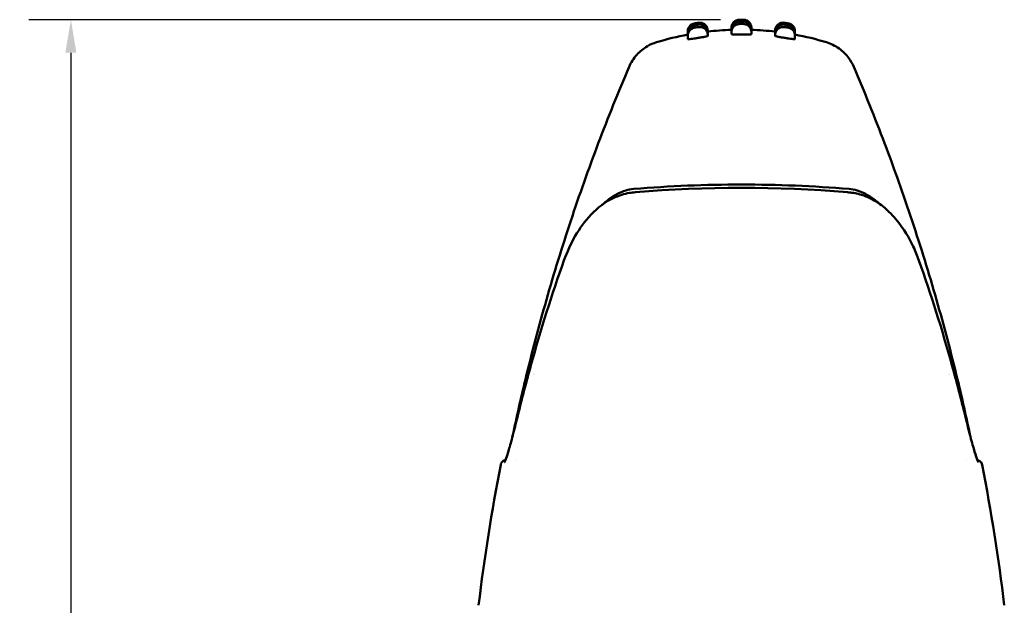
# Model space of a CAD drawing. Units: inches. Extents: x 0.1 to 11.2, y 0.2 to 7.1.
# Drawn here: x 1.8 to 3.8, y 2.9 to 4.1 of the extents above; entities that cross this region are included whole.
import ezdxf

# ---------------------------------------------------------------- set-up
doc = ezdxf.new("R2010")
doc.units = ezdxf.units.IN
doc.header["$LTSCALE"] = 0.666667
doc.header["$MEASUREMENT"] = 0
doc.layers.add('Dimension (ANSI)', color=7, linetype='Continuous', lineweight=25)
doc.layers.add('Visible (ANSI)', color=7, linetype='Continuous', lineweight=50)
doc.styles.add('Note Text (ANSI)', font='tahoma.ttf')
doc.dimstyles.new('Default (ANSI)', dxfattribs={"dimscale": 0.666667, "dimtxt": 0.12, "dimasz": 0.098425, "dimexe": 0.125, "dimexo": 0.0625, "dimgap": 0.031496, "dimtad": 0, "dimtih": 1, "dimtoh": 1, "dimrnd": 1e-08, "dimzin": 4, "dimdsep": 46, "dimtxsty": 'Note Text (ANSI)', "dimcen": 0.09, "dimdle": 0.393701, "dimclrd": 256, "dimclre": 256, "dimclrt": 256, "dimadec": 0, "dimazin": 1, "dimtfac": 1, "dimtofl": 0, "dimtmove": 0, "dimatfit": 3, "dimfxl": 0, "dimtolj": 1, "dimtzin": 4, "dimlwd": -1, "dimlwe": -1, "dimarcsym": 0})

# ---------------------------------------------------------------- blocks, each defined once
blk = doc.blocks.new('*D23')
at = {"layer": 'Defpoints', "color": 0}
for p in [(1.9025, 4.1066), (3.2335, 4.1066), (2.7469, 1.709)]:
    blk.add_point(p, dxfattribs=at)
at = {"layer": 'Dimension (ANSI)'}
for p, q in [((3.1919, 4.1066), (1.8191, 4.1066)), ((1.9025, 4.041), (1.9025, 2.9163)), ((1.9025, 1.7746), (1.9025, 2.791)), ((2.7052, 1.709), (1.8191, 1.709))]:
    blk.add_line(p, q, dxfattribs=at)
for points in [[(1.8915, 4.041), (1.9134, 4.041), (1.9025, 4.1066)], [(1.8915, 1.7746), (1.9134, 1.7746), (1.9025, 1.709)]]:
    blk.add_solid(points, dxfattribs=at)
at = {"layer": 'Dimension (ANSI)', "insert": (1.8009, 2.8953), "char_height": 0.08, "attachment_point": 1, "style": 'Note Text (ANSI)'}
blk.add_mtext('\\A1;2.40', dxfattribs=at)

msp = doc.modelspace()

# ---------------------------------------------------------------- linework, layer by layer
at = {"layer": 'Visible (ANSI)'}
for p, q in [((3.1666, 4.084), (3.1666, 4.085)), ((3.2138, 4.0899), (3.2138, 4.0908)), ((3.2138, 4.087), (3.2138, 4.0899)), ((3.2138, 4.0828), (3.2138, 4.087)), ((3.2532, 4.0899), (3.2532, 4.0908)), ((3.2532, 4.087), (3.2532, 4.0899)), ((3.2532, 4.0828), (3.2532, 4.087)), ((3.3005, 4.084), (3.3005, 4.085)), ((3.1272, 4.0828), (3.1272, 4.0838)), ((3.1272, 4.0799), (3.1272, 4.0828)), ((3.1272, 4.0751), (3.1272, 4.0799)), ((3.1272, 4.0683), (3.1272, 4.0751)), ((3.1666, 4.0821), (3.1666, 4.084)), ((3.1666, 4.0792), (3.1666, 4.0811)), ((3.1666, 4.0744), (3.1666, 4.0763)), ((3.2138, 4.078), (3.2138, 4.0823)), ((3.2532, 4.078), (3.2532, 4.0823)), ((3.3005, 4.0821), (3.3005, 4.084)), ((3.3005, 4.0792), (3.3005, 4.0811)), ((3.3005, 4.0744), (3.3005, 4.0763)), ((3.3398, 4.0828), (3.3398, 4.0838)), ((3.3398, 4.0799), (3.3398, 4.0828)), ((3.3398, 4.0751), (3.3398, 4.0799)), ((3.3398, 4.0683), (3.3398, 4.0751)), ((2.7863, 3.2326), (2.7863, 3.2326)), ((3.6808, 3.2326), (3.6808, 3.2326))]:
    msp.add_line(p, q, dxfattribs=at)
for centre, radius, start, end in [((3.2335, 3.5082), 0.5984, 89.6129, 90.3871), ((3.2335, 3.5082), 0.5984, 98.1573, 98.9403), ((3.2335, 3.5082), 0.5787, 91.9492, 96.6409), ((3.2335, 3.5082), 0.5787, 83.3591, 88.0508), ((3.2335, 3.5082), 0.5984, 81.0597, 81.8427), ((3.2335, 3.5082), 0.5787, 100.5838, 106.9359), ((3.2335, 3.5082), 0.5787, 73.0641, 79.4162), ((6.6203, 2.4713), 3.937, 168.9918, 173.1019), ((-0.1532, 2.4713), 3.937, 6.8981, 11.0082)]:
    msp.add_arc(centre, radius, start, end, dxfattribs=at)
for centre, major_axis, ratio, start_param, end_param in [((3.0243, 3.7523), (-0.001, 0.0118), 0.04114, 6.283122, 6.283185), ((3.4428, 3.7523), (0.001, 0.0118), 0.041236, 6.283117, 6.283185), ((6.6211, 2.4534), (-3.9255, 0), 0.961262, 6.028946, 6.028954), ((-0.154, 2.4534), (3.9255, 0), 0.961262, 0.254231, 0.254239)]:
    msp.add_ellipse(centre, major_axis=major_axis, ratio=ratio, start_param=start_param, end_param=end_param, dxfattribs=at)
for points, knots in [([(3.2138, 4.0908), (3.2138, 4.0925), (3.2141, 4.0942), (3.2152, 4.0974), (3.216, 4.099), (3.218, 4.1016), (3.2192, 4.1028), (3.222, 4.1047), (3.2235, 4.1055), (3.2258, 4.1062), (3.2265, 4.1063), (3.2276, 4.1065), (3.228, 4.1065), (3.2286, 4.1066), (3.2287, 4.1066), (3.229, 4.1066), (3.2291, 4.1066), (3.2293, 4.1066), (3.2293, 4.1066), (3.2294, 4.1066), (3.2294, 4.1066), (3.2294, 4.1066), (3.2294, 4.1066), (3.2295, 4.1066), (3.2295, 4.1066), (3.2295, 4.1066), (3.2295, 4.1066), (3.2295, 4.1066), (3.2295, 4.1066), (3.2295, 4.1066)], [0, 0, 0, 0, 0.01290563, 0.01290563, 0.0256456, 0.0256456, 0.03839133, 0.03839133, 0.05113661, 0.05113661, 0.05667909, 0.05667909, 0.05950009, 0.05950009, 0.06091701, 0.06091701, 0.06162631, 0.06162631, 0.06198115, 0.06198115, 0.0621589, 0.0621589, 0.06224863, 0.06224863, 0.06229521, 0.06229521, 0.06232052, 0.06232052, 0.06234827, 0.06234827, 0.06234827, 0.06234827]), ([(3.2138, 4.0899), (3.2138, 4.0916), (3.2141, 4.0933), (3.2152, 4.0965), (3.216, 4.098), (3.218, 4.1007), (3.2192, 4.1019), (3.222, 4.1038), (3.2235, 4.1045), (3.2259, 4.1052), (3.2267, 4.1054), (3.2279, 4.1056), (3.2283, 4.1056), (3.2289, 4.1056), (3.2292, 4.1057), (3.23, 4.1057), (3.2305, 4.1057), (3.2315, 4.1057), (3.2319, 4.1057), (3.2327, 4.1057), (3.2331, 4.1057), (3.2335, 4.1057)], [0, 0, 0, 0, 0.01290889, 0.01290889, 0.02565098, 0.02565098, 0.03839931, 0.03839931, 0.05114619, 0.05114619, 0.0573143, 0.0573143, 0.06071097, 0.06071097, 0.06342794, 0.06342794, 0.06883918, 0.06883918, 0.07193134, 0.07193134, 0.07522644, 0.07522644, 0.07522644, 0.07522644]), ([(3.2335, 4.1057), (3.2341, 4.1057), (3.2346, 4.1057), (3.2356, 4.1057), (3.236, 4.1057), (3.2369, 4.1057), (3.2373, 4.1057), (3.2381, 4.1056), (3.2385, 4.1056), (3.2394, 4.1055), (3.2399, 4.1055), (3.2409, 4.1053), (3.2414, 4.1052), (3.243, 4.1047), (3.2441, 4.1042), (3.2466, 4.1028), (3.2479, 4.1018), (3.2502, 4.0994), (3.2511, 4.0979), (3.2525, 4.0949), (3.2529, 4.0932), (3.2532, 4.091), (3.2532, 4.0905), (3.2532, 4.0899)], [0, 0, 0, 0, 0.00399363, 0.00399363, 0.00795747, 0.00795747, 0.01224884, 0.01224884, 0.0161475, 0.0161475, 0.02009524, 0.02009524, 0.02380659, 0.02380659, 0.03306982, 0.03306982, 0.04548023, 0.04548023, 0.05823029, 0.05823029, 0.07097808, 0.07097808, 0.0752648, 0.0752648, 0.0752648, 0.0752648]), ([(3.2376, 4.1066), (3.2376, 4.1066), (3.2376, 4.1066), (3.2376, 4.1066), (3.2376, 4.1066), (3.2376, 4.1066), (3.2376, 4.1066)], [0.498150462, 0.498150462, 0.498150462, 0.498150462, 0.5, 0.5, 0.5, 0.500012788, 0.500012788, 0.500012788, 0.500012788]), ([(3.2376, 4.1066), (3.2376, 4.1066), (3.2376, 4.1066), (3.2376, 4.1066), (3.2376, 4.1066), (3.2376, 4.1066), (3.2376, 4.1066), (3.2376, 4.1066), (3.2376, 4.1066), (3.2377, 4.1066), (3.2377, 4.1066), (3.2379, 4.1066), (3.238, 4.1066), (3.2385, 4.1066), (3.2388, 4.1065), (3.2402, 4.1064), (3.2412, 4.1062), (3.2438, 4.1054), (3.2454, 4.1046), (3.2481, 4.1026), (3.2493, 4.1014), (3.2512, 4.0987), (3.252, 4.0971), (3.253, 4.094), (3.2532, 4.0924), (3.2532, 4.0908)], [0, 0, 0, 0, 0.00002536, 0.00002536, 0.00006626, 0.00006626, 0.00010637, 0.00010637, 0.00020405, 0.00020405, 0.00049669, 0.00049669, 0.00137438, 0.00137438, 0.00400866, 0.00400866, 0.01194641, 0.01194641, 0.0248299, 0.0248299, 0.03756998, 0.03756998, 0.05031545, 0.05031545, 0.0623488, 0.0623488, 0.0623488, 0.0623488]), ([(3.1272, 4.0838), (3.1272, 4.0855), (3.1275, 4.0872), (3.1286, 4.0904), (3.1294, 4.0919), (3.1314, 4.0946), (3.1326, 4.0958), (3.1354, 4.0977), (3.1369, 4.0984), (3.1389, 4.099), (3.1392, 4.0991), (3.1397, 4.0992), (3.1399, 4.0992), (3.1401, 4.0993), (3.1402, 4.0993), (3.1403, 4.0993), (3.1404, 4.0993), (3.1404, 4.0993), (3.1404, 4.0993), (3.1405, 4.0993), (3.1405, 4.0993), (3.1405, 4.0993), (3.1405, 4.0993), (3.1405, 4.0993), (3.1405, 4.0993), (3.1405, 4.0993), (3.1405, 4.0993), (3.1405, 4.0993)], [0, 0, 0, 0, 0.01291967, 0.01291967, 0.02565906, 0.02565906, 0.03840471, 0.03840471, 0.05114989, 0.05114989, 0.05375362, 0.05375362, 0.05506053, 0.05506053, 0.05571465, 0.05571465, 0.05604192, 0.05604192, 0.056206, 0.056206, 0.05628921, 0.05628921, 0.0563331, 0.0563331, 0.05635756, 0.05635756, 0.05638453, 0.05638453, 0.05638453, 0.05638453]), ([(3.1272, 4.0828), (3.1272, 4.0845), (3.1275, 4.0862), (3.1286, 4.0894), (3.1294, 4.0909), (3.1314, 4.0936), (3.1326, 4.0948), (3.1347, 4.0962), (3.1354, 4.0966), (3.1369, 4.0974), (3.1376, 4.0977), (3.1386, 4.098), (3.1389, 4.098), (3.1395, 4.0982), (3.1398, 4.0983), (3.1404, 4.0984), (3.1407, 4.0984), (3.1413, 4.0985), (3.1417, 4.0986), (3.1425, 4.0987), (3.1428, 4.0988), (3.1436, 4.0989), (3.1441, 4.099), (3.1446, 4.0991)], [0, 0, 0, 0, 0.01292296, 0.01292296, 0.02566463, 0.02566463, 0.03841303, 0.03841303, 0.04471555, 0.04471555, 0.05093345, 0.05093345, 0.05278463, 0.05278463, 0.05616121, 0.05616121, 0.05916999, 0.05916999, 0.06303724, 0.06303724, 0.06560824, 0.06560824, 0.06942891, 0.06942891, 0.06942891, 0.06942891]), ([(3.1272, 4.0799), (3.1272, 4.0816), (3.1275, 4.0833), (3.1286, 4.0865), (3.1294, 4.088), (3.1314, 4.0907), (3.1326, 4.0919), (3.1347, 4.0933), (3.1354, 4.0938), (3.1368, 4.0944), (3.1375, 4.0947), (3.1391, 4.0952), (3.1398, 4.0954), (3.1412, 4.0957), (3.1419, 4.0958), (3.1433, 4.0961), (3.1439, 4.0962), (3.1445, 4.0963)], [0, 0, 0, 0, 0.01293024, 0.01293024, 0.02567829, 0.02567829, 0.03843463, 0.03843463, 0.04471523, 0.04471523, 0.05060024, 0.05060024, 0.05779055, 0.05779055, 0.06390786, 0.06390786, 0.06882011, 0.06882011, 0.06882011, 0.06882011]), ([(3.1272, 4.0751), (3.1272, 4.0768), (3.1275, 4.0785), (3.1286, 4.0817), (3.1294, 4.0832), (3.1314, 4.0859), (3.1326, 4.0871), (3.1347, 4.0885), (3.1354, 4.0889), (3.1368, 4.0896), (3.1374, 4.0899), (3.139, 4.0904), (3.1398, 4.0906), (3.1415, 4.091), (3.1425, 4.0912), (3.1439, 4.0914), (3.1442, 4.0915), (3.1445, 4.0915)], [0, 0, 0, 0, 0.01294166, 0.01294166, 0.02570035, 0.02570035, 0.03847, 0.03847, 0.04472414, 0.04472414, 0.05038664, 0.05038664, 0.05784771, 0.05784771, 0.06603855, 0.06603855, 0.06852166, 0.06852166, 0.06852166, 0.06852166]), ([(3.1445, 4.0963), (3.1452, 4.0964), (3.1458, 4.0964), (3.1469, 4.0966), (3.1475, 4.0967), (3.1487, 4.0968), (3.1492, 4.0968), (3.1506, 4.0969), (3.1513, 4.0969), (3.1528, 4.0968), (3.1535, 4.0967), (3.1554, 4.0963), (3.1566, 4.0958), (3.1592, 4.0945), (3.1606, 4.0936), (3.163, 4.0913), (3.164, 4.0899), (3.1656, 4.087), (3.1661, 4.0853), (3.1665, 4.0828), (3.1666, 4.082), (3.1666, 4.0811)], [0, 0, 0, 0, 0.0047015, 0.0047015, 0.00944, 0.00944, 0.01526364, 0.01526364, 0.02123324, 0.02123324, 0.02641249, 0.02641249, 0.03621932, 0.03621932, 0.04868163, 0.04868163, 0.06143935, 0.06143935, 0.07419406, 0.07419406, 0.08073239, 0.08073239, 0.08073239, 0.08073239]), ([(3.1445, 4.0915), (3.1452, 4.0916), (3.1459, 4.0917), (3.1473, 4.0919), (3.1479, 4.092), (3.1495, 4.0921), (3.1504, 4.0921), (3.1525, 4.092), (3.1537, 4.0919), (3.1559, 4.0913), (3.157, 4.0909), (3.1595, 4.0896), (3.1608, 4.0886), (3.1632, 4.0863), (3.1642, 4.0849), (3.1657, 4.0819), (3.1662, 4.0802), (3.1665, 4.0778), (3.1666, 4.0771), (3.1666, 4.0763)], [0, 0, 0, 0, 0.00539193, 0.00539193, 0.0109068, 0.0109068, 0.01896815, 0.01896815, 0.02783589, 0.02783589, 0.03657895, 0.03657895, 0.0490873, 0.0490873, 0.06184868, 0.06184868, 0.07461525, 0.07461525, 0.08043261, 0.08043261, 0.08043261, 0.08043261]), ([(3.1446, 4.0991), (3.1451, 4.0992), (3.1456, 4.0992), (3.1466, 4.0994), (3.1471, 4.0994), (3.148, 4.0995), (3.1484, 4.0996), (3.1491, 4.0997), (3.1495, 4.0997), (3.1504, 4.0998), (3.1509, 4.0998), (3.1519, 4.0997), (3.1524, 4.0997), (3.1541, 4.0995), (3.1553, 4.0992), (3.158, 4.0981), (3.1594, 4.0973), (3.162, 4.0952), (3.1632, 4.094), (3.165, 4.0912), (3.1657, 4.0896), (3.1664, 4.0867), (3.1666, 4.0853), (3.1666, 4.084)], [0, 0, 0, 0, 0.00405496, 0.00405496, 0.00808714, 0.00808714, 0.01241168, 0.01241168, 0.016338, 0.016338, 0.0201702, 0.0201702, 0.02393499, 0.02393499, 0.03320232, 0.03320232, 0.04562954, 0.04562954, 0.05837928, 0.05837928, 0.07112699, 0.07112699, 0.0813176, 0.0813176, 0.0813176, 0.0813176]), ([(3.1486, 4.1005), (3.1486, 4.1005), (3.1486, 4.1005), (3.1486, 4.1005), (3.1486, 4.1005), (3.1486, 4.1005), (3.1486, 4.1005), (3.1487, 4.1006), (3.1487, 4.1006), (3.1487, 4.1006), (3.1488, 4.1006), (3.1489, 4.1006), (3.149, 4.1006), (3.1494, 4.1006), (3.1497, 4.1007), (3.151, 4.1007), (3.1519, 4.1007), (3.1545, 4.1004), (3.1562, 4.0999), (3.1592, 4.0984), (3.1606, 4.0974), (3.163, 4.0951), (3.1641, 4.0937), (3.1656, 4.0907), (3.1661, 4.0891), (3.1665, 4.0866), (3.1666, 4.0858), (3.1666, 4.085)], [0, 0, 0, 0, 0.00002532, 0.00002532, 0.0000663, 0.0000663, 0.00010644, 0.00010644, 0.00019492, 0.00019492, 0.00046001, 0.00046001, 0.00125497, 0.00125497, 0.00364074, 0.00364074, 0.01082386, 0.01082386, 0.02372307, 0.02372307, 0.03646246, 0.03646246, 0.04920789, 0.04920789, 0.06195344, 0.06195344, 0.06830301, 0.06830301, 0.06830301, 0.06830301]), ([(3.2138, 4.087), (3.2138, 4.0887), (3.2141, 4.0904), (3.2152, 4.0936), (3.216, 4.0952), (3.218, 4.0978), (3.2192, 4.099), (3.222, 4.1009), (3.2235, 4.1017), (3.2259, 4.1024), (3.2266, 4.1025), (3.2281, 4.1028), (3.2288, 4.1028), (3.2302, 4.1029), (3.2309, 4.1029), (3.2323, 4.103), (3.2329, 4.103), (3.2335, 4.103)], [0, 0, 0, 0, 0.01291612, 0.01291612, 0.02566424, 0.02566424, 0.03842006, 0.03842006, 0.05117186, 0.05117186, 0.05706528, 0.05706528, 0.06361848, 0.06361848, 0.06990998, 0.06990998, 0.07462059, 0.07462059, 0.07462059, 0.07462059]), ([(3.2138, 4.0823), (3.2138, 4.084), (3.2141, 4.0857), (3.2152, 4.0889), (3.216, 4.0904), (3.218, 4.0931), (3.2192, 4.0943), (3.222, 4.0962), (3.2235, 4.0969), (3.2258, 4.0976), (3.2265, 4.0978), (3.2281, 4.098), (3.2289, 4.0981), (3.2306, 4.0982), (3.2317, 4.0983), (3.233, 4.0983), (3.2333, 4.0983), (3.2335, 4.0983)], [0, 0, 0, 0, 0.01292748, 0.01292748, 0.02568569, 0.02568569, 0.03845403, 0.03845403, 0.05121481, 0.05121481, 0.05693318, 0.05693318, 0.06411513, 0.06411513, 0.07237058, 0.07237058, 0.07431516, 0.07431516, 0.07431516, 0.07431516]), ([(3.2335, 4.103), (3.2341, 4.103), (3.2348, 4.103), (3.2359, 4.1029), (3.2365, 4.1029), (3.2376, 4.1029), (3.2382, 4.1028), (3.2395, 4.1027), (3.2403, 4.1026), (3.2417, 4.1022), (3.2424, 4.102), (3.2442, 4.1013), (3.2454, 4.1007), (3.2478, 4.0991), (3.249, 4.0979), (3.251, 4.0953), (3.2518, 4.0938), (3.2529, 4.0905), (3.2532, 4.0888), (3.2532, 4.087)], [0, 0, 0, 0, 0.00464995, 0.00464995, 0.00932436, 0.00932436, 0.01512353, 0.01512353, 0.02119789, 0.02119789, 0.026369, 0.026369, 0.03616593, 0.03616593, 0.04863099, 0.04863099, 0.0613885, 0.0613885, 0.07465978, 0.07465978, 0.07465978, 0.07465978]), ([(3.2335, 4.0983), (3.2342, 4.0983), (3.2349, 4.0983), (3.2363, 4.0982), (3.2369, 4.0982), (3.2385, 4.0981), (3.2394, 4.098), (3.2414, 4.0976), (3.2425, 4.0972), (3.2446, 4.0964), (3.2456, 4.0958), (3.2479, 4.0942), (3.2491, 4.0931), (3.251, 4.0904), (3.2518, 4.0889), (3.2529, 4.0857), (3.2532, 4.084), (3.2532, 4.0823)], [0, 0, 0, 0, 0.0053503, 0.0053503, 0.01081632, 0.01081632, 0.0188568, 0.0188568, 0.02753828, 0.02753828, 0.03615278, 0.03615278, 0.04861595, 0.04861595, 0.06138075, 0.06138075, 0.07435314, 0.07435314, 0.07435314, 0.07435314]), ([(3.3005, 4.085), (3.3005, 4.0867), (3.3007, 4.0884), (3.3018, 4.0916), (3.3026, 4.0931), (3.3046, 4.0957), (3.3058, 4.0969), (3.3086, 4.0988), (3.3101, 4.0996), (3.3133, 4.1005), (3.3151, 4.1008), (3.317, 4.1007), (3.3173, 4.1007), (3.3177, 4.1006), (3.3179, 4.1006), (3.3181, 4.1006), (3.3182, 4.1006), (3.3183, 4.1006), (3.3183, 4.1006), (3.3184, 4.1006), (3.3184, 4.1006), (3.3184, 4.1006), (3.3184, 4.1005), (3.3184, 4.1005), (3.3184, 4.1005), (3.3184, 4.1005), (3.3184, 4.1005), (3.3184, 4.1005), (3.3184, 4.1005), (3.3184, 4.1005)], [0, 0, 0, 0, 0.01289789, 0.01289789, 0.02563808, 0.02563808, 0.03838385, 0.03838385, 0.05112926, 0.05112926, 0.06387451, 0.06387451, 0.06605969, 0.06605969, 0.06715527, 0.06715527, 0.06770348, 0.06770348, 0.06797781, 0.06797781, 0.06811555, 0.06811555, 0.0681859, 0.0681859, 0.06822368, 0.06822368, 0.06824494, 0.06824494, 0.06826798, 0.06826798, 0.06826798, 0.06826798]), ([(3.3005, 4.084), (3.3005, 4.0857), (3.3007, 4.0874), (3.3018, 4.0906), (3.3026, 4.0921), (3.3046, 4.0948), (3.3058, 4.096), (3.3086, 4.0979), (3.3101, 4.0986), (3.3125, 4.0993), (3.3134, 4.0995), (3.315, 4.0997), (3.3158, 4.0998), (3.317, 4.0997), (3.3173, 4.0997), (3.3179, 4.0997), (3.3182, 4.0996), (3.3189, 4.0996), (3.3195, 4.0995), (3.3204, 4.0994), (3.3208, 4.0993), (3.3216, 4.0992), (3.3221, 4.0991), (3.3225, 4.0991)], [0, 0, 0, 0, 0.01290019, 0.01290019, 0.02564253, 0.02564253, 0.03839075, 0.03839075, 0.05113888, 0.05113888, 0.05743799, 0.05743799, 0.06357726, 0.06357726, 0.06675353, 0.06675353, 0.06943694, 0.06943694, 0.07484487, 0.07484487, 0.07797387, 0.07797387, 0.08130773, 0.08130773, 0.08130773, 0.08130773]), ([(3.3005, 4.0811), (3.3005, 4.0828), (3.3007, 4.0845), (3.3018, 4.0877), (3.3026, 4.0892), (3.3046, 4.0919), (3.3059, 4.0931), (3.3086, 4.095), (3.3101, 4.0957), (3.3125, 4.0965), (3.3133, 4.0966), (3.3149, 4.0968), (3.3156, 4.0969), (3.3171, 4.0969), (3.3178, 4.0968), (3.3192, 4.0967), (3.3199, 4.0966), (3.3213, 4.0964), (3.3219, 4.0964), (3.3225, 4.0963)], [0, 0, 0, 0, 0.01290642, 0.01290642, 0.02565413, 0.02565413, 0.0384082, 0.0384082, 0.05116359, 0.05116359, 0.05743141, 0.05743141, 0.06313128, 0.06313128, 0.06962828, 0.06962828, 0.07606013, 0.07606013, 0.08069467, 0.08069467, 0.08069467, 0.08069467]), ([(3.3005, 4.0763), (3.3005, 4.078), (3.3007, 4.0797), (3.3018, 4.0829), (3.3026, 4.0844), (3.3046, 4.0871), (3.3059, 4.0883), (3.3086, 4.0902), (3.3102, 4.0909), (3.3125, 4.0917), (3.3133, 4.0918), (3.3156, 4.0921), (3.3169, 4.0921), (3.3192, 4.092), (3.3203, 4.0918), (3.3218, 4.0916), (3.3222, 4.0916), (3.3225, 4.0915)], [0, 0, 0, 0, 0.01291699, 0.01291699, 0.02567403, 0.02567403, 0.03843852, 0.03843852, 0.05120724, 0.05120724, 0.05743667, 0.05743667, 0.0685973, 0.0685973, 0.07745199, 0.07745199, 0.08032857, 0.08032857, 0.08032857, 0.08032857]), ([(3.3225, 4.0991), (3.323, 4.099), (3.3236, 4.0989), (3.3246, 4.0988), (3.325, 4.0987), (3.3259, 4.0985), (3.3263, 4.0984), (3.3271, 4.0983), (3.3275, 4.0982), (3.3284, 4.098), (3.3288, 4.0978), (3.3298, 4.0975), (3.3302, 4.0973), (3.3318, 4.0966), (3.3328, 4.096), (3.3351, 4.0942), (3.3362, 4.093), (3.3381, 4.0902), (3.3388, 4.0887), (3.3396, 4.0857), (3.3398, 4.0842), (3.3398, 4.0828)], [0, 0, 0, 0, 0.00406024, 0.00406024, 0.00810621, 0.00810621, 0.01247353, 0.01247353, 0.01647367, 0.01647367, 0.02018877, 0.02018877, 0.02402145, 0.02402145, 0.03333493, 0.03333493, 0.04577477, 0.04577477, 0.05852438, 0.05852438, 0.06941862, 0.06941862, 0.06941862, 0.06941862]), ([(3.3225, 4.0963), (3.3231, 4.0962), (3.3237, 4.0961), (3.3249, 4.0959), (3.3255, 4.0958), (3.3266, 4.0955), (3.3272, 4.0954), (3.3285, 4.0951), (3.3292, 4.0948), (3.3306, 4.0943), (3.3312, 4.094), (3.3329, 4.093), (3.3339, 4.0923), (3.3361, 4.0903), (3.3371, 4.0889), (3.3387, 4.086), (3.3393, 4.0844), (3.3397, 4.0818), (3.3398, 4.0809), (3.3398, 4.0799)], [0, 0, 0, 0, 0.00471071, 0.00471071, 0.00947359, 0.00947359, 0.01535986, 0.01535986, 0.02140805, 0.02140805, 0.02654738, 0.02654738, 0.03637446, 0.03637446, 0.0488528, 0.0488528, 0.06161001, 0.06161001, 0.06886254, 0.06886254, 0.06886254, 0.06886254]), ([(3.3225, 4.0915), (3.3232, 4.0914), (3.3239, 4.0913), (3.3253, 4.0911), (3.3259, 4.0909), (3.3274, 4.0906), (3.3283, 4.0903), (3.3303, 4.0896), (3.3313, 4.0891), (3.3332, 4.088), (3.3341, 4.0873), (3.3361, 4.0854), (3.3371, 4.0841), (3.3387, 4.0811), (3.3393, 4.0795), (3.3397, 4.077), (3.3398, 4.076), (3.3398, 4.0751)], [0, 0, 0, 0, 0.00540518, 0.00540518, 0.01095555, 0.01095555, 0.01902506, 0.01902506, 0.02771831, 0.02771831, 0.03623985, 0.03623985, 0.04868964, 0.04868964, 0.06145604, 0.06145604, 0.06854758, 0.06854758, 0.06854758, 0.06854758]), ([(3.3265, 4.0993), (3.3265, 4.0993), (3.3265, 4.0993), (3.3265, 4.0993), (3.3265, 4.0993), (3.3265, 4.0993), (3.3265, 4.0993)], [0.498236418, 0.498236418, 0.498236418, 0.498236418, 0.5, 0.5, 0.5, 0.500166551, 0.500166551, 0.500166551, 0.500166551]), ([(3.3265, 4.0993), (3.3265, 4.0993), (3.3265, 4.0993), (3.3265, 4.0993), (3.3265, 4.0993), (3.3266, 4.0993), (3.3266, 4.0993), (3.3266, 4.0993), (3.3266, 4.0993), (3.3266, 4.0993), (3.3267, 4.0993), (3.3268, 4.0993), (3.3269, 4.0993), (3.3274, 4.0992), (3.3277, 4.0991), (3.3289, 4.0988), (3.3299, 4.0984), (3.3323, 4.0973), (3.3337, 4.0963), (3.3362, 4.094), (3.3372, 4.0926), (3.3388, 4.0897), (3.3393, 4.0881), (3.3398, 4.0855), (3.3398, 4.0847), (3.3398, 4.0838)], [0, 0, 0, 0, 0.00002534, 0.00002534, 0.0000663, 0.0000663, 0.00010643, 0.00010643, 0.00019915, 0.00019915, 0.00047696, 0.00047696, 0.00131012, 0.00131012, 0.00381062, 0.00381062, 0.01134192, 0.01134192, 0.02423396, 0.02423396, 0.03697358, 0.03697358, 0.04971899, 0.04971899, 0.05641792, 0.05641792, 0.05641792, 0.05641792]), ([(3.1469, 4.0703), (3.1445, 4.07), (3.1421, 4.0696), (3.1376, 4.069), (3.1354, 4.0687), (3.1318, 4.0683), (3.1303, 4.0682), (3.1282, 4.0681), (3.1276, 4.0681), (3.1273, 4.0682), (3.1272, 4.0683), (3.1272, 4.0683)], [-0.31682216, -0.31682216, -0.31682216, -0.31682216, -0.29830148, -0.29830148, -0.27933168, -0.27933168, -0.26027384, -0.26027384, -0.24336469, -0.24336469, -0.23768604, -0.23768604, -0.23768604, -0.23768604]), ([(3.1666, 4.0744), (3.1666, 4.0744), (3.1666, 4.0743), (3.1664, 4.0742), (3.1659, 4.0739), (3.1642, 4.0734), (3.1628, 4.0731), (3.1593, 4.0724), (3.1572, 4.072), (3.1523, 4.0712), (3.1497, 4.0708), (3.1471, 4.0704), (3.147, 4.0704), (3.147, 4.0704), (3.1469, 4.0703)], [-0.07893923, -0.07893923, -0.07893923, -0.07893923, -0.07623052, -0.07623052, -0.05912907, -0.05912907, -0.04051738, -0.04051738, -0.02023742, -0.02023742, 0, 0, 0, 0.00052779, 0.00052779, 0.00052779, 0.00052779]), ([(3.1666, 4.0792), (3.1666, 4.0792), (3.1666, 4.0792), (3.1665, 4.0791), (3.1665, 4.0791), (3.1664, 4.079)], [-0.078989159, -0.078989159, -0.078989159, -0.078989159, -0.076076262, -0.076076262, -0.071151161, -0.071151161, -0.071151161, -0.071151161]), ([(3.2335, 4.077), (3.2311, 4.077), (3.2287, 4.077), (3.2242, 4.0771), (3.222, 4.0771), (3.2183, 4.0773), (3.2168, 4.0774), (3.2148, 4.0776), (3.2142, 4.0777), (3.2139, 4.0779), (3.2138, 4.0779), (3.2138, 4.078)], [-0.31541491, -0.31541491, -0.31541491, -0.31541491, -0.29710841, -0.29710841, -0.27807142, -0.27807142, -0.25883767, -0.25883767, -0.24162434, -0.24162434, -0.23660214, -0.23660214, -0.23660214, -0.23660214]), ([(3.2532, 4.078), (3.2532, 4.078), (3.2532, 4.0779), (3.253, 4.0778), (3.2524, 4.0776), (3.2506, 4.0774), (3.2492, 4.0773), (3.2457, 4.0771), (3.2435, 4.0771), (3.2387, 4.077), (3.2361, 4.077), (3.2335, 4.077)], [-0.07882105, -0.07882105, -0.07882105, -0.07882105, -0.07502459, -0.07502459, -0.05789857, -0.05789857, -0.03961018, -0.03961018, -0.01975655, -0.01975655, 0, 0, 0, 0]), ([(3.3007, 4.079), (3.3006, 4.0791), (3.3006, 4.0791), (3.3005, 4.0791), (3.3005, 4.0792), (3.3005, 4.0792)], [0.071121401, 0.071121401, 0.071121401, 0.071121401, 0.07393289, 0.07393289, 0.078976105, 0.078976105, 0.078976105, 0.078976105]), ([(3.3201, 4.0703), (3.3201, 4.0704), (3.32, 4.0704), (3.3199, 4.0704), (3.3175, 4.0708), (3.3152, 4.0711), (3.3106, 4.0719), (3.3084, 4.0723), (3.3048, 4.073), (3.3033, 4.0733), (3.3013, 4.0739), (3.3007, 4.0741), (3.3005, 4.0743), (3.3005, 4.0744), (3.3005, 4.0744)], [-0.0005278, -0.0005278, -0.0005278, -0.0005278, 0, 0, 0, 0.01853264, 0.01853264, 0.03792222, 0.03792222, 0.05738287, 0.05738287, 0.07461458, 0.07461458, 0.07892848, 0.07892848, 0.07892848, 0.07892848]), ([(3.3398, 4.0683), (3.3398, 4.0683), (3.3398, 4.0683), (3.3395, 4.0681), (3.339, 4.0681), (3.3371, 4.0681), (3.3357, 4.0683), (3.3322, 4.0686), (3.33, 4.0689), (3.3252, 4.0696), (3.3227, 4.07), (3.3201, 4.0703)], [-0.07967326, -0.07967326, -0.07967326, -0.07967326, -0.07515357, -0.07515357, -0.05832876, -0.05832876, -0.04013228, -0.04013228, -0.02021604, -0.02021604, -0.0005278, -0.0005278, -0.0005278, -0.0005278]), ([(3.0105, 4.013), (3.0142, 4.0216), (3.0193, 4.0297), (3.0317, 4.0435), (3.039, 4.0495), (3.0526, 4.0573), (3.0587, 4.0599), (3.0649, 4.0618)], [0, 0, 0, 0, 0.0713072, 0.0713072, 0.1413639, 0.1413639, 0.1910245, 0.1910245, 0.1910245, 0.1910245]), ([(3.4021, 4.0618), (3.4111, 4.0591), (3.4197, 4.0548), (3.4348, 4.044), (3.4415, 4.0374), (3.4507, 4.0247), (3.454, 4.019), (3.4565, 4.013)], [0, 0, 0, 0, 0.0713079, 0.0713079, 0.1413645, 0.1413645, 0.1910245, 0.1910245, 0.1910245, 0.1910245]), ([(3.0105, 4.013), (2.9891, 3.9628), (2.9687, 3.9122), (2.9301, 3.8102), (2.9118, 3.7588), (2.8775, 3.6552), (2.8614, 3.6031), (2.8314, 3.4982), (2.8175, 3.4454), (2.7957, 3.3552), (2.7873, 3.3178), (2.7794, 3.2804)], [1.1671488, 1.1671488, 1.1671488, 1.1671488, 1.208839, 1.208839, 1.2505293, 1.2505293, 1.2922196, 1.2922196, 1.3339099, 1.3339099, 1.3631802, 1.3631802, 1.3631802, 1.3631802]), ([(3.6877, 3.2804), (3.6798, 3.3178), (3.6714, 3.3552), (3.6496, 3.4454), (3.6357, 3.4982), (3.6057, 3.6031), (3.5896, 3.6552), (3.5552, 3.7588), (3.537, 3.8102), (3.4983, 3.9122), (3.478, 3.9628), (3.4565, 4.013)], [4.9200051, 4.9200051, 4.9200051, 4.9200051, 4.9492754, 4.9492754, 4.9909657, 4.9909657, 5.032656, 5.032656, 5.0743463, 5.0743463, 5.1160365, 5.1160365, 5.1160365, 5.1160365]), ([(3.4475, 3.7706), (3.3764, 3.7765), (3.3049, 3.7794), (3.1621, 3.7794), (3.0907, 3.7765), (3.0196, 3.7706)], [0.000001, 0.000001, 0.000001, 0.000001, 0.543963, 0.543963, 1.087937, 1.087937, 1.087937, 1.087937]), ([(2.8812, 3.6287), (2.8872, 3.6455), (2.8947, 3.6619), (2.9124, 3.6923), (2.9227, 3.7066), (2.9479, 3.7331), (2.9635, 3.7456), (2.9814, 3.7536)], [0, 0, 0, 0, 0.1453316, 0.1453316, 0.2858701, 0.2858701, 0.4376342, 0.4376342, 0.4376342, 0.4376342]), ([(3.0196, 3.7706), (3.0142, 3.7701), (3.009, 3.769), (2.9981, 3.7658), (2.9926, 3.7635), (2.9761, 3.755), (2.9657, 3.7473), (2.9566, 3.7388)], [0.0000013, 0.0000013, 0.0000013, 0.0000013, 0.0409834, 0.0409834, 0.0868811, 0.0868811, 0.1860421, 0.1860421, 0.1860421, 0.1860421]), ([(3.5106, 3.7387), (3.5014, 3.7473), (3.491, 3.755), (3.4744, 3.7635), (3.4689, 3.7658), (3.4581, 3.769), (3.4528, 3.7701), (3.4475, 3.7706)], [0.2933333, 0.2933333, 0.2933333, 0.2933333, 0.3941953, 0.3941953, 0.4407046, 0.4407046, 0.4822329, 0.4822329, 0.4822329, 0.4822329]), ([(3.4559, 3.7626), (3.4644, 3.7614), (3.4727, 3.7589), (3.4823, 3.755), (3.484, 3.7543), (3.4857, 3.7536)], [0, 0, 0, 0, 0.06558257, 0.06558257, 0.07965917, 0.07965917, 0.07965917, 0.07965917]), ([(3.4857, 3.7536), (3.4962, 3.7489), (3.5059, 3.7426), (3.5253, 3.727), (3.5348, 3.7172), (3.5557, 3.6912), (3.5661, 3.674), (3.5788, 3.6472), (3.5825, 3.638), (3.5858, 3.6287)], [0, 0, 0, 0, 0.0893328, 0.0893328, 0.1969168, 0.1969168, 0.3578661, 0.3578661, 0.4382662, 0.4382662, 0.4382662, 0.4382662]), ([(2.7634, 3.2281), (2.7634, 3.2281), (2.7634, 3.2281), (2.7635, 3.2282), (2.7637, 3.2287), (2.7646, 3.2309), (2.7655, 3.2331), (2.7679, 3.2402), (2.7697, 3.2459), (2.7741, 3.2607), (2.7767, 3.2704), (2.7825, 3.2922), (2.7857, 3.3047), (2.7888, 3.3177)], [0.057812, 0.057812, 0.057812, 0.057812, 0.0622613, 0.0622613, 0.0922203, 0.0922203, 0.1477169, 0.1477169, 0.2324938, 0.2324938, 0.3328494, 0.3328494, 0.4383712, 0.4383712, 0.4383712, 0.4383712]), ([(3.6782, 3.3177), (3.6816, 3.304), (3.6849, 3.2907), (3.6911, 3.2676), (3.694, 3.2573), (3.6988, 3.2411), (3.7009, 3.2348), (3.703, 3.2296), (3.7035, 3.2284), (3.7037, 3.2281), (3.7037, 3.2281), (3.7037, 3.2281)], [0, 0, 0, 0, 0.1119059, 0.1119059, 0.2210669, 0.2210669, 0.3270407, 0.3270407, 0.3737609, 0.3737609, 0.3800778, 0.3800778, 0.3800778, 0.3800778]), ([(3.6877, 3.2804), (3.6878, 3.2799), (3.6879, 3.2795), (3.6911, 3.2676), (3.694, 3.2573), (3.6986, 3.242), (3.7005, 3.2362), (3.7019, 3.2324)], [0.1076147, 0.1076147, 0.1076147, 0.1076147, 0.1118463, 0.1118463, 0.2210074, 0.2210074, 0.3159915, 0.3159915, 0.3159915, 0.3159915]), ([(2.7557, 3.223), (2.7559, 3.2243), (2.7564, 3.2255), (2.7576, 3.2277), (2.7584, 3.2287), (2.7603, 3.2304), (2.7614, 3.2311), (2.7634, 3.232), (2.7643, 3.2322), (2.7652, 3.2324)], [0, 0, 0, 0, 0.00967173, 0.00967173, 0.01922678, 0.01922678, 0.02878602, 0.02878602, 0.03584889, 0.03584889, 0.03584889, 0.03584889]), ([(3.7019, 3.2324), (3.7022, 3.2323), (3.7025, 3.2323), (3.7038, 3.2319), (3.7047, 3.2315), (3.7065, 3.2305), (3.7074, 3.2299), (3.7088, 3.2284), (3.7095, 3.2276), (3.7106, 3.2256), (3.7111, 3.2243), (3.7114, 3.223)], [0.00534622, 0.00534622, 0.00534622, 0.00534622, 0.00769699, 0.00769699, 0.01557776, 0.01557776, 0.02345854, 0.02345854, 0.03133931, 0.03133931, 0.04124069, 0.04124069, 0.04124069, 0.04124069])]:
    msp.add_open_spline(points, degree=3, knots=knots, dxfattribs=at)
for points in [[(3.1486, 4.1005), (3.1486, 4.1005), (3.1486, 4.1005), (3.1486, 4.1005)], [(3.2532, 4.0899), (3.2532, 4.0899), (3.2532, 4.0899), (3.2532, 4.0899)], [(3.2532, 4.087), (3.2532, 4.087), (3.2532, 4.087), (3.2532, 4.087)], [(3.1666, 4.084), (3.1666, 4.084), (3.1666, 4.084), (3.1666, 4.084)], [(3.1666, 4.0821), (3.1666, 4.0821), (3.1666, 4.0821), (3.1666, 4.082)], [(3.1666, 4.0811), (3.1666, 4.0811), (3.1666, 4.0811), (3.1666, 4.0811)], [(3.1666, 4.0763), (3.1666, 4.0763), (3.1666, 4.0763), (3.1666, 4.0763)], [(3.2139, 4.0827), (3.2138, 4.0828), (3.2138, 4.0828), (3.2138, 4.0828)], [(3.2532, 4.0828), (3.2532, 4.0828), (3.2532, 4.0828), (3.2532, 4.0827)], [(3.2532, 4.0823), (3.2532, 4.0823), (3.2532, 4.0823), (3.2532, 4.0823)], [(3.3005, 4.082), (3.3005, 4.0821), (3.3005, 4.0821), (3.3005, 4.0821)], [(3.3005, 4.0811), (3.3005, 4.0811), (3.3005, 4.0811), (3.3005, 4.0811)], [(3.3005, 4.0763), (3.3005, 4.0763), (3.3005, 4.0763), (3.3005, 4.0763)], [(3.3398, 4.0828), (3.3398, 4.0828), (3.3398, 4.0828), (3.3398, 4.0828)], [(3.3398, 4.0799), (3.3398, 4.0799), (3.3398, 4.0799), (3.3398, 4.0799)], [(3.3398, 4.0751), (3.3398, 4.0751), (3.3398, 4.0751), (3.3398, 4.0751)], [(3.0233, 3.7641), (3.1629, 3.7756), (3.3042, 3.7756), (3.4438, 3.7641)], [(2.9814, 3.7536), (2.9908, 3.7578), (3.0009, 3.7611), (3.0112, 3.7626)], [(3.0112, 3.7626), (3.0152, 3.7632), (3.0192, 3.7637), (3.0233, 3.764)], [(3.4438, 3.764), (3.4478, 3.7637), (3.4519, 3.7632), (3.4559, 3.7626)], [(2.8157, 3.4207), (2.8353, 3.4919), (2.8573, 3.5615), (2.8812, 3.6287)], [(3.5858, 3.6287), (3.6098, 3.5615), (3.6317, 3.4919), (3.6514, 3.4207)], [(2.7888, 3.3177), (2.7973, 3.3522), (2.8062, 3.3865), (2.8157, 3.4207)], [(3.6514, 3.4207), (3.6608, 3.3865), (3.6698, 3.3522), (3.6782, 3.3177)], [(2.7118, 2.9441), (2.7118, 2.9441), (2.7118, 2.9441), (2.7118, 2.9441)]]:
    msp.add_open_spline(points, degree=3, dxfattribs=at)

# ---------------------------------------------------------------- dimensions: what is measured, and where the dimension line sits
at = {"layer": 'Dimension (ANSI)'}
dim = msp.add_linear_dim(base=(1.9025, 4.1066), p1=(2.7469, 1.709), p2=(3.2335, 4.1066), angle=90, dimstyle='Default (ANSI)', override={"dimdec": 2, "dimtp": 0, "dimtm": 0, "dimtdec": 2, "dimatfit": 1}, dxfattribs=at)
dim.commit()
dim.dimension.update_dxf_attribs({"geometry": '*D23', "text_midpoint": (1.9025, 2.8537), "dimtype": 160})

doc.saveas('drawing.dxf')
